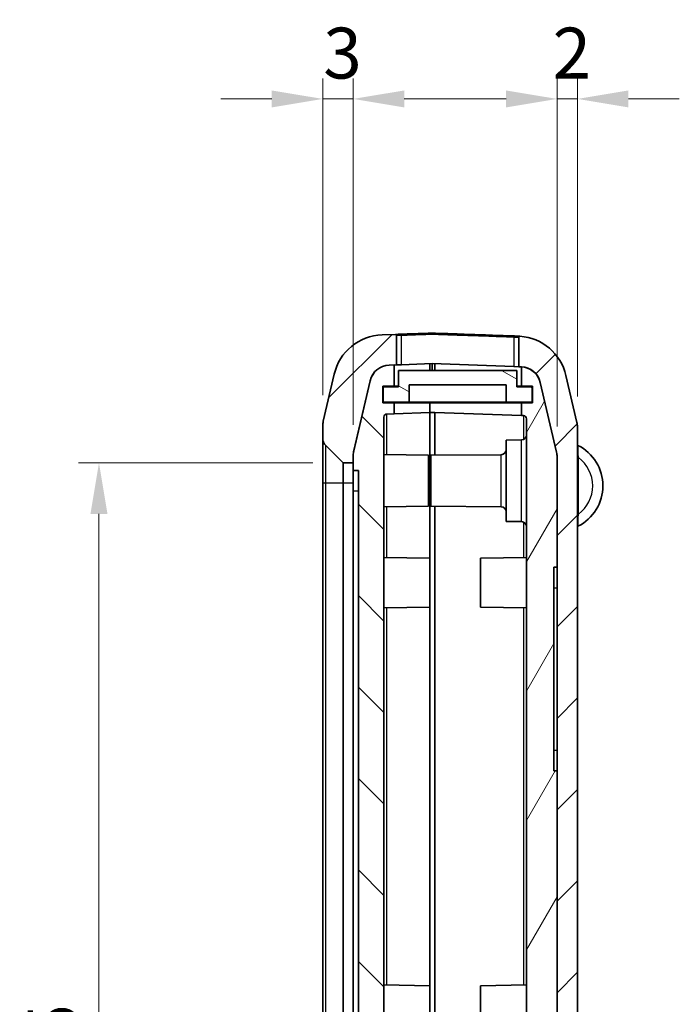
# Model space of a CAD drawing. Units: millimetres. Extents: x 0 to 5579, y 0 to 562.
# Drawn here: x 1035 to 1100, y 346 to 442 of the extents above; entities that cross this region are included whole.
import ezdxf

# ---------------------------------------------------------------- set-up
doc = ezdxf.new("R2010")
doc.units = ezdxf.units.MM
doc.header["$LTSCALE"] = 2
doc.layers.get('Defpoints').update_dxf_attribs({"lineweight": 25})
for name, color, linetype, lineweight in [('Dimension (ISO)', 7, 'Continuous', 18), ('Visible (ISO)', 7, 'Continuous', 35), ('Visible Narrow (ISO)', 7, 'Continuous', 25)]:
    doc.layers.add(name, color=color, linetype=linetype, lineweight=lineweight)
doc.layers.add('Hatch (ISO)', color=1, linetype='Continuous', lineweight=18, true_color=0xff0000)
doc.styles.add('Note Text (TK)', font='txt')
doc.dimstyles.new('Default - Method 1b (TK)', dxfattribs={"dimscale": 2, "dimtxt": 2.5, "dimasz": 2.5, "dimexe": 1, "dimexo": 1.5, "dimgap": 1, "dimtad": 1, "dimtoh": 1, "dimrnd": 1e-08, "dimdsep": 46, "dimtxsty": 'Note Text (TK)', "dimcen": 0.09, "dimdle": 5, "dimclrd": 100, "dimclre": 100, "dimclrt": 7, "dimadec": 1, "dimazin": 1, "dimtfac": 1, "dimtmove": 0, "dimatfit": 3, "dimfxl": 0, "dimtolj": 1, "dimlwd": -1, "dimlwe": -1, "dimarcsym": 0})

# ---------------------------------------------------------------- blocks, each defined once
blk = doc.blocks.new('*D14')
at = {"layer": 'Defpoints', "color": 0, "transparency": 16777216}
for p in [(1065.102, 434.712), (1065.102, 402.606), (1068.102, 399.72)]:
    blk.add_point(p, dxfattribs=at)
at = {"layer": 'Dimension (ISO)', "color": 100, "transparency": 16777216}
for p, q in [((1065.102, 405.606), (1065.102, 436.712)), ((1068.102, 402.72), (1068.102, 436.712)), ((1060.102, 434.712), (1055.102, 434.712)), ((1068.102, 434.712), (1065.102, 434.712)), ((1073.102, 434.712), (1078.102, 434.712))]:
    blk.add_line(p, q, dxfattribs=at)
for points in [[(1060.102, 435.545), (1060.102, 433.879), (1065.102, 434.712)], [(1073.102, 435.545), (1073.102, 433.879), (1068.102, 434.712)]]:
    blk.add_solid(points, dxfattribs=at)
at = {"layer": 'Dimension (ISO)', "color": 7, "transparency": 16777216, "insert": (1065.153, 439.212), "char_height": 5, "attachment_point": 4, "style": 'Note Text (TK)'}
blk.add_mtext('\\A1;3', dxfattribs=at)
blk = doc.blocks.new('*D15')
at = {"layer": 'Defpoints', "color": 0, "transparency": 16777216}
for p in [(1088.102, 434.712), (1090.102, 402.484), (1088.102, 399.554)]:
    blk.add_point(p, dxfattribs=at)
at = {"layer": 'Dimension (ISO)', "color": 100, "transparency": 16777216}
for p, q in [((1088.102, 402.554), (1088.102, 436.712)), ((1090.102, 405.484), (1090.102, 436.712)), ((1083.102, 434.712), (1078.102, 434.712)), ((1090.102, 434.712), (1088.102, 434.712)), ((1095.102, 434.712), (1100.102, 434.712))]:
    blk.add_line(p, q, dxfattribs=at)
for points in [[(1083.102, 435.545), (1083.102, 433.879), (1088.102, 434.712)], [(1095.102, 435.545), (1095.102, 433.879), (1090.102, 434.712)]]:
    blk.add_solid(points, dxfattribs=at)
at = {"layer": 'Dimension (ISO)', "color": 7, "transparency": 16777216, "insert": (1087.653, 439.212), "char_height": 5, "attachment_point": 4, "style": 'Note Text (TK)'}
blk.add_mtext('\\A1;2', dxfattribs=at)
blk = doc.blocks.new('*D16')
at = {"layer": 'Defpoints', "color": 0, "transparency": 16777216}
for p in [(1067.143, 398.962), (1043.143, 273.462), (1067.143, 273.462)]:
    blk.add_point(p, dxfattribs=at)
at = {"layer": 'Dimension (ISO)', "color": 100, "transparency": 16777216}
for p, q in [((1064.143, 398.962), (1041.143, 398.962)), ((1043.143, 393.962), (1043.143, 278.462)), ((1064.143, 273.462), (1041.143, 273.462))]:
    blk.add_line(p, q, dxfattribs=at)
for points in [[(1042.31, 393.962), (1043.976, 393.962), (1043.143, 398.962)], [(1042.31, 278.462), (1043.976, 278.462), (1043.143, 273.462)]]:
    blk.add_solid(points, dxfattribs=at)
at = {"layer": 'Dimension (ISO)', "color": 7, "transparency": 16777216, "insert": (1038.643, 328.769), "char_height": 5, "attachment_point": 4, "rotation": 90, "style": 'Note Text (TK)'}
blk.add_mtext('\\A1;125.5', dxfattribs=at)

msp = doc.modelspace()

# ---------------------------------------------------------------- hatches: boundary and pattern name
at = {"layer": 'Hatch (ISO)'}
h = msp.add_hatch(dxfattribs=at)
h.set_pattern_fill('ANSI31', color=256, scale=50.8, style=0)
h.set_pattern_definition([(45, (572.5, -16), (-4.49013, 4.49013), [])])
edge = h.paths.add_edge_path()
edge.add_ellipse((1066.1015, 401.3762), major_axis=(-1, 0), ratio=1, start_angle=0, end_angle=45)
edge.add_line((1065.3944, 400.6691), (1067.0722, 398.9913))
edge.add_ellipse((1067.1429, 399.062), major_axis=(-0.0707, -0.0707), ratio=1, start_angle=0, end_angle=45)
edge.add_line((1067.1429, 398.962), (1068.1015, 398.962))
edge.add_line((1068.1015, 398.962), (1068.1015, 399.7112))
edge.add_ellipse((1070.1015, 399.7112), major_axis=(-2, 0), ratio=1, start_angle=346.871292, end_angle=360, ccw=False)
edge.add_line((1068.1538, 400.1655), (1069.7525, 407.0201))
edge.add_ellipse((1071.7003, 406.5658), major_axis=(-1.9477, 0.4543), ratio=1, start_angle=285.128708, end_angle=360, ccw=False)
edge.add_line((1071.6305, 408.5646), (1072.1015, 408.5811))
edge.add_line((1072.1015, 408.5811), (1072.3515, 408.5898))
edge.add_line((1072.3515, 408.5898), (1072.3515, 411.4863))
edge.add_ellipse((1072.2515, 411.4863), major_axis=(0.1, 0), ratio=1, start_angle=0, end_angle=92)
edge.add_line((1072.248, 411.5862), (1070.9257, 411.54))
edge.add_ellipse((1071.1002, 406.5431), major_axis=(-0.1745, 4.997), ratio=1, start_angle=0, end_angle=74.871292)
edge.add_line((1066.2309, 407.6788), (1065.1538, 403.0608))
edge.add_ellipse((1067.1015, 402.6065), major_axis=(-1.9477, 0.4543), ratio=1, start_angle=0, end_angle=13.128708)
edge.add_line((1065.1015, 402.6065), (1065.1015, 401.3762))
edge = h.paths.add_edge_path()
edge.add_ellipse((1084.1028, 266.0032), major_axis=(0.1745, -4.997), ratio=1, start_angle=0, end_angle=74.871292)
edge.add_line((1088.9722, 264.8675), (1090.0492, 269.4855))
edge.add_ellipse((1088.1015, 269.9398), major_axis=(1.9477, -0.4543), ratio=1, start_angle=0, end_angle=13.128708)
edge.add_line((1090.1015, 269.9398), (1090.1015, 402.4843))
edge.add_ellipse((1088.1015, 402.4843), major_axis=(2, 0), ratio=1, start_angle=0, end_angle=13.128708)
edge.add_line((1090.0492, 402.9385), (1088.9722, 407.5565))
edge.add_ellipse((1084.1028, 406.4208), major_axis=(4.8693, 1.1357), ratio=1, start_angle=0, end_angle=72.790869)
edge.add_ellipse((1084.4515, 411.3084), major_axis=(0.0071, 0.0997), ratio=1, start_angle=0, end_angle=94.080422)
edge.add_line((1084.3515, 411.3084), (1084.3515, 408.4152))
edge.add_line((1084.3515, 408.4152), (1084.5726, 408.4075))
edge.add_ellipse((1084.5028, 406.4087), major_axis=(0.0698, 1.9988), ratio=1, start_angle=359.170273, end_angle=360, ccw=False)
edge.add_ellipse((1084.5028, 406.4087), major_axis=(0.0987, 1.9976), ratio=1, start_angle=285.958436, end_angle=360, ccw=False)
edge.add_line((1086.4505, 406.863), (1088.0492, 400.0084))
edge.add_ellipse((1086.1015, 399.5541), major_axis=(1.9477, 0.4543), ratio=1, start_angle=346.871292, end_angle=360, ccw=False)
edge.add_line((1088.1015, 399.5541), (1088.1015, 388.712))
edge.add_line((1088.1015, 388.712), (1088.1015, 368.712))
edge.add_line((1088.1015, 368.712), (1088.1015, 336.312))
edge.add_line((1088.1015, 336.312), (1088.1015, 336.1946))
edge.add_line((1088.1015, 336.1946), (1088.1015, 331.6946))
edge.add_line((1088.1015, 331.6946), (1088.1015, 317.6946))
edge.add_line((1088.1015, 317.6946), (1088.1015, 272.87))
edge.add_ellipse((1086.1015, 272.87), major_axis=(2, 0), ratio=1, start_angle=346.871292, end_angle=360, ccw=False)
edge.add_line((1088.0492, 272.4157), (1086.4505, 265.5611))
edge.add_ellipse((1084.5028, 266.0154), major_axis=(1.9477, -0.4543), ratio=1, start_angle=285.128708, end_angle=360, ccw=False)
edge.add_line((1084.5726, 264.0166), (1081.6015, 263.9128))
edge.add_line((1081.6015, 263.9128), (1081.4515, 263.9076))
edge.add_line((1081.4515, 263.9076), (1076.1015, 263.7208))
edge.add_line((1076.1015, 263.7208), (1075.8515, 263.712))
edge.add_line((1075.8515, 263.712), (1075.6015, 263.7208))
edge.add_line((1075.6015, 263.7208), (1071.6305, 263.8594))
edge.add_ellipse((1071.7003, 265.8582), major_axis=(-0.0698, -1.9988), ratio=1, start_angle=285.128708, end_angle=360, ccw=False)
edge.add_line((1069.7525, 265.4039), (1068.1538, 272.2585))
edge.add_ellipse((1070.1015, 272.7128), major_axis=(-1.9477, -0.4543), ratio=1, start_angle=346.871292, end_angle=360, ccw=False)
edge.add_line((1068.1015, 272.7128), (1068.1015, 273.462))
edge.add_line((1068.1015, 273.462), (1067.1429, 273.462))
edge.add_ellipse((1067.1429, 273.362), major_axis=(0, 0.1), ratio=1, start_angle=0, end_angle=45)
edge.add_line((1067.0722, 273.4327), (1065.3944, 271.7549))
edge.add_ellipse((1066.1015, 271.0478), major_axis=(-0.7071, 0.7071), ratio=1, start_angle=0, end_angle=45)
edge.add_line((1065.1015, 271.0478), (1065.1015, 269.8176))
edge.add_ellipse((1067.1015, 269.8176), major_axis=(-2, 0), ratio=1, start_angle=0, end_angle=13.128708)
edge.add_line((1065.1538, 269.3633), (1066.2309, 264.7453))
edge.add_ellipse((1071.1002, 265.881), major_axis=(-4.8693, -1.1357), ratio=1, start_angle=0, end_angle=74.871292)
edge.add_line((1070.9257, 260.884), (1075.8515, 260.712))
edge.add_line((1075.8515, 260.712), (1084.2773, 261.0063))
h = msp.add_hatch(dxfattribs=at)
h.set_pattern_fill('ANSI31', color=256, scale=50.8, angle=90.00021, style=0)
h.set_pattern_definition([(135.0002, (572.5, -16), (-4.49011, -4.490145), [])])
edge = h.paths.add_edge_path()
edge.add_line((1074.7015, 266.112), (1075.6015, 266.112))
edge.add_line((1075.6015, 266.112), (1075.6015, 267.112))
edge.add_line((1075.6015, 267.112), (1071.391, 267.2591))
edge.add_ellipse((1071.4015, 267.5589), major_axis=(-0.0105, -0.2998), ratio=1, start_angle=272, end_angle=360, ccw=False)
edge.add_line((1071.1015, 267.5589), (1071.1015, 293.4069))
edge.add_line((1071.1015, 293.4069), (1071.3015, 293.4069))
edge.add_line((1071.3015, 293.4069), (1071.3015, 293.8362))
edge.add_line((1071.3015, 293.8362), (1071.1015, 293.8362))
edge.add_line((1071.1015, 293.8362), (1071.1015, 294.5157))
edge.add_line((1071.1015, 294.5157), (1071.3015, 294.5157))
edge.add_line((1071.3015, 294.5157), (1071.3015, 294.9379))
edge.add_line((1071.3015, 294.9379), (1071.1015, 294.9379))
edge.add_line((1071.1015, 294.9379), (1071.1015, 295.5242))
edge.add_line((1071.1015, 295.5242), (1071.3015, 295.5242))
edge.add_line((1071.3015, 295.5242), (1071.3015, 295.9464))
edge.add_line((1071.3015, 295.9464), (1071.1015, 295.9464))
edge.add_line((1071.1015, 295.9464), (1071.1015, 298.989))
edge.add_line((1071.1015, 298.989), (1071.0815, 298.989))
edge.add_line((1071.0815, 298.989), (1071.0815, 300.189))
edge.add_line((1071.0815, 300.189), (1071.3015, 300.189))
edge.add_line((1071.3015, 300.189), (1071.3015, 300.5081))
edge.add_line((1071.3015, 300.5081), (1071.0815, 300.5081))
edge.add_line((1071.0815, 300.5081), (1071.0815, 301.8662))
edge.add_line((1071.0815, 301.8662), (1071.3015, 301.8662))
edge.add_line((1071.3015, 301.8662), (1071.3015, 303.4089))
edge.add_line((1071.3015, 303.4089), (1071.0815, 303.4089))
edge.add_line((1071.0815, 303.4089), (1071.0815, 304.693))
edge.add_line((1071.0815, 304.693), (1071.3015, 304.693))
edge.add_line((1071.3015, 304.693), (1071.3015, 305.012))
edge.add_line((1071.3015, 305.012), (1071.0815, 305.012))
edge.add_line((1071.0815, 305.012), (1071.0815, 306.212))
edge.add_line((1071.0815, 306.212), (1071.1015, 306.212))
edge.add_line((1071.1015, 306.212), (1071.1015, 403.4652))
edge.add_ellipse((1071.4015, 403.4652), major_axis=(-0.3, 0), ratio=1, start_angle=272, end_angle=360, ccw=False)
edge.add_line((1071.391, 403.765), (1072.1015, 403.7898))
edge.add_line((1072.1015, 403.7898), (1072.1015, 404.862))
edge.add_line((1072.1015, 404.862), (1071.0015, 404.862))
edge.add_line((1071.0015, 404.862), (1071.0015, 406.512))
edge.add_line((1071.0015, 406.512), (1072.1015, 406.512))
edge.add_line((1072.1015, 406.512), (1072.1015, 408.5811))
edge.add_line((1072.1015, 408.5811), (1072.1015, 408.5898))
edge.add_line((1072.1015, 408.5898), (1071.6305, 408.5734))
edge.add_ellipse((1071.7003, 406.5746), major_axis=(-0.0698, 1.9988), ratio=1, start_angle=0, end_angle=74.871292)
edge.add_line((1069.7525, 407.0289), (1068.1538, 400.1743))
edge.add_ellipse((1070.1015, 399.72), major_axis=(-1.9477, 0.4543), ratio=1, start_angle=0, end_angle=13.128708)
edge.add_line((1068.1015, 399.72), (1068.1015, 399.7112))
edge.add_line((1068.1015, 399.7112), (1068.1015, 398.962))
edge.add_line((1068.1015, 398.962), (1068.1015, 398.212))
edge.add_line((1068.1015, 398.212), (1068.6015, 398.212))
edge.add_line((1068.6015, 398.212), (1068.6015, 274.212))
edge.add_line((1068.6015, 274.212), (1068.1015, 274.212))
edge.add_line((1068.1015, 274.212), (1068.1015, 273.462))
edge.add_line((1068.1015, 273.462), (1068.1015, 272.7128))
edge.add_line((1068.1015, 272.7128), (1068.1015, 272.7041))
edge.add_ellipse((1070.1015, 272.7041), major_axis=(-2, 0), ratio=1, start_angle=0, end_angle=13.128708)
edge.add_line((1068.1538, 272.2498), (1069.7525, 265.3952))
edge.add_ellipse((1071.7003, 265.8495), major_axis=(-1.9477, -0.4543), ratio=1, start_angle=0, end_angle=74.871292)
edge.add_line((1071.6305, 263.8507), (1075.6015, 263.712))
edge.add_line((1075.6015, 263.712), (1075.6015, 263.7208))
edge.add_line((1075.6015, 263.7208), (1075.6015, 264.712))
edge.add_line((1075.6015, 264.712), (1074.7015, 264.712))
edge.add_line((1074.7015, 264.712), (1074.7015, 266.112))
h = msp.add_hatch(dxfattribs=at)
h.set_pattern_fill('ANSI31', color=256, scale=50.8, angle=14.999978, style=0)
h.set_pattern_definition([(60, (572.5, -16), (-5.49926, 3.175), [])])
edge = h.paths.add_edge_path()
edge.add_line((1074.8015, 265.912), (1074.8015, 264.912))
edge.add_line((1074.8015, 264.912), (1076.1015, 264.912))
edge.add_line((1076.1015, 264.912), (1076.1015, 263.7208))
edge.add_line((1076.1015, 263.7208), (1076.1015, 263.712))
edge.add_line((1076.1015, 263.712), (1081.4515, 263.8989))
edge.add_line((1081.4515, 263.8989), (1081.4515, 263.9076))
edge.add_line((1081.4515, 263.9076), (1081.4515, 265.6999))
edge.add_line((1081.4515, 265.6999), (1083.6312, 265.7761))
edge.add_ellipse((1083.5789, 267.2752), major_axis=(0.0523, -1.4991), ratio=1, start_angle=0, end_angle=69.518571)
edge.add_line((1085.0015, 266.7997), (1085.0015, 273.012))
edge.add_ellipse((1084.8015, 273.012), major_axis=(0.2, 0), ratio=1, start_angle=0, end_angle=90)
edge.add_line((1084.8015, 273.212), (1084.7015, 273.212))
edge.add_line((1084.7015, 273.212), (1073.7015, 273.212))
edge.add_line((1073.7015, 273.212), (1073.7015, 273.512))
edge.add_line((1073.7015, 273.512), (1073.7015, 274.212))
edge.add_line((1073.7015, 274.212), (1076.7015, 274.212))
edge.add_line((1076.7015, 274.212), (1076.7015, 275.212))
edge.add_line((1076.7015, 275.212), (1073.7015, 275.212))
edge.add_line((1073.7015, 275.212), (1073.7015, 280.512))
edge.add_line((1073.7015, 280.512), (1077.9015, 280.512))
edge.add_line((1077.9015, 280.512), (1077.9015, 281.712))
edge.add_line((1077.9015, 281.712), (1073.7015, 281.712))
edge.add_line((1073.7015, 281.712), (1073.7015, 313.712))
edge.add_line((1073.7015, 313.712), (1077.9015, 313.712))
edge.add_line((1077.9015, 313.712), (1077.9015, 314.912))
edge.add_line((1077.9015, 314.912), (1073.7015, 314.912))
edge.add_line((1073.7015, 314.912), (1073.7015, 320.212))
edge.add_line((1073.7015, 320.212), (1083.7015, 320.212))
edge.add_line((1083.7015, 320.212), (1083.7015, 322.212))
edge.add_line((1083.7015, 322.212), (1084.4701, 322.212))
edge.add_ellipse((1084.4701, 323.012), major_axis=(0, -0.8), ratio=1, start_angle=0, end_angle=135)
edge.add_line((1085.0358, 323.5777), (1083.8894, 324.7242))
edge.add_ellipse((1083.6773, 324.512), major_axis=(0.2121, 0.2121), ratio=1, start_angle=0, end_angle=45)
edge.add_line((1083.6773, 324.812), (1072.2015, 324.812))
edge.add_line((1072.2015, 324.812), (1072.2015, 271.212))
edge.add_line((1072.2015, 271.212), (1083.1015, 271.212))
edge.add_line((1083.1015, 271.212), (1083.1015, 267.6462))
edge.add_ellipse((1082.8015, 267.6462), major_axis=(0.3, 0), ratio=1, start_angle=272, end_angle=360, ccw=False)
edge.add_line((1082.812, 267.3464), (1076.1015, 267.112))
edge.add_line((1076.1015, 267.112), (1075.6015, 267.112))
edge.add_line((1075.6015, 267.112), (1075.6015, 266.112))
edge.add_line((1075.6015, 266.112), (1075.6015, 265.912))
edge.add_line((1075.6015, 265.912), (1074.8015, 265.912))
edge = h.paths.add_edge_path()
edge.add_line((1084.6015, 406.512), (1085.7015, 406.512))
edge.add_line((1085.7015, 406.512), (1085.7015, 404.862))
edge.add_line((1085.7015, 404.862), (1084.6015, 404.862))
edge.add_line((1084.6015, 404.862), (1084.6015, 403.6152))
edge.add_line((1084.6015, 403.6152), (1084.812, 403.6078))
edge.add_ellipse((1084.8015, 403.308), major_axis=(0.0105, 0.2998), ratio=1, start_angle=272, end_angle=360, ccw=False)
edge.add_line((1085.1015, 403.308), (1085.1015, 342.312))
edge.add_line((1085.1015, 342.312), (1086.5015, 342.312))
edge.add_line((1086.5015, 342.312), (1086.5015, 338.312))
edge.add_line((1086.5015, 338.312), (1085.2015, 338.312))
edge.add_line((1085.2015, 338.312), (1085.7002, 336.312))
edge.add_line((1085.7002, 336.312), (1088.1015, 336.312))
edge.add_line((1088.1015, 336.312), (1088.1015, 368.712))
edge.add_line((1088.1015, 368.712), (1087.8015, 368.712))
edge.add_line((1087.8015, 368.712), (1087.8015, 388.712))
edge.add_line((1087.8015, 388.712), (1088.1015, 388.712))
edge.add_line((1088.1015, 388.712), (1088.1015, 399.5541))
edge.add_line((1088.1015, 399.5541), (1088.1015, 399.5628))
edge.add_ellipse((1086.1015, 399.5628), major_axis=(2, 0), ratio=1, start_angle=0, end_angle=13.128708)
edge.add_line((1088.0492, 400.0171), (1086.4505, 406.8717))
edge.add_ellipse((1084.5028, 406.4174), major_axis=(1.9477, 0.4543), ratio=1, start_angle=0, end_angle=74.041564)
edge.add_line((1084.6015, 408.415), (1084.6015, 408.4063))
edge.add_line((1084.6015, 408.4063), (1084.6015, 406.512))
h = msp.add_hatch(dxfattribs=at)
h.set_pattern_fill('ANSI31', color=256, scale=50.8, angle=105.000246, style=0)
h.set_pattern_definition([(150.0002, (572.5, -16), (-3.174976, -5.499275), [])])
h.paths.add_polyline_path([(1083.1015, 406.637), (1083.1015, 404.937), (1085.6515, 404.937), (1085.6515, 406.437), (1084.1515, 406.437), (1084.1515, 408.037), (1072.5515, 408.037), (1072.5515, 406.437), (1071.0515, 406.437), (1071.0515, 404.937), (1073.6015, 404.937), (1073.6015, 406.637)])

# ---------------------------------------------------------------- linework, layer by layer
at = {"layer": 'Visible (ISO)'}
for p, q in [((1072.248, 411.5862), (1070.9257, 411.54)), ((1072.5164, 411.5956), (1072.248, 411.5862)), ((1072.3515, 408.5898), (1072.3515, 411.4863)), ((1075.8515, 411.6116), (1075.8515, 411.7117)), ((1084.2773, 411.4178), (1084.1867, 411.421)), ((1084.2492, 411.4187), (1084.2493, 411.4187)), ((1084.3515, 411.3084), (1084.3515, 408.4152)), ((1071.6305, 408.5646), (1072.3515, 408.5898)), ((1072.1015, 408.5898), (1071.6305, 408.5734)), ((1072.1015, 406.512), (1072.1015, 408.5898)), ((1072.3515, 408.5898), (1072.8515, 408.6073)), ((1075.8515, 408.712), (1072.8515, 408.6073)), ((1075.6015, 408.7033), (1075.6015, 408.037)), ((1083.8515, 408.4327), (1075.8515, 408.712)), ((1075.8515, 408.712), (1075.8515, 408.037)), ((1076.1015, 408.037), (1076.1015, 408.7033)), ((1083.8515, 408.4327), (1084.3515, 408.4152)), ((1084.3515, 408.4152), (1084.5726, 408.4075)), ((1084.6015, 408.415), (1084.6015, 406.512)), ((1066.2309, 407.6788), (1065.1538, 403.0608)), ((1084.1515, 408.037), (1072.5515, 408.037)), ((1072.5515, 408.037), (1072.5515, 406.437)), ((1084.1515, 406.437), (1084.1515, 408.037)), ((1090.0492, 402.9385), (1088.9722, 407.5565)), ((1069.7525, 407.0289), (1068.1538, 400.1743)), ((1068.1538, 400.1655), (1069.7525, 407.0201)), ((1071.0015, 404.862), (1071.0015, 406.512)), ((1071.0015, 406.512), (1072.1015, 406.512)), ((1072.5515, 406.437), (1071.0515, 406.437)), ((1071.0515, 406.437), (1071.0515, 404.937)), ((1072.1015, 406.512), (1072.5515, 406.512)), ((1073.6015, 404.937), (1073.6015, 406.637)), ((1073.6015, 406.637), (1083.1015, 406.637)), ((1083.1015, 406.637), (1083.1015, 404.937)), ((1084.1515, 406.512), (1084.6015, 406.512)), ((1085.6515, 406.437), (1084.1515, 406.437)), ((1084.6015, 406.512), (1085.7015, 406.512)), ((1085.6515, 404.937), (1085.6515, 406.437)), ((1085.7015, 406.512), (1085.7015, 404.862)), ((1088.0492, 400.0171), (1086.4505, 406.8717)), ((1086.4505, 406.863), (1088.0492, 400.0084)), ((1072.1015, 404.862), (1071.0015, 404.862)), ((1071.0515, 404.937), (1073.6015, 404.937)), ((1072.1015, 403.7898), (1072.1015, 404.862)), ((1075.6015, 404.862), (1072.1015, 404.862)), ((1083.1015, 404.937), (1073.6015, 404.937)), ((1075.6015, 404.937), (1075.6015, 404.862)), ((1075.6015, 404.862), (1075.6015, 404.937)), ((1075.6015, 404.862), (1075.6015, 403.912)), ((1075.6015, 403.912), (1075.6015, 404.862)), ((1084.6015, 404.862), (1075.6015, 404.862)), ((1083.1015, 404.937), (1085.6515, 404.937)), ((1085.7015, 404.862), (1084.6015, 404.862)), ((1084.6015, 404.862), (1084.6015, 403.6152)), ((1071.1015, 306.212), (1071.1015, 403.4652)), ((1071.391, 403.765), (1072.1015, 403.7898)), ((1075.6015, 403.912), (1072.1015, 403.7898)), ((1075.6015, 396.912), (1075.6015, 403.912)), ((1076.1015, 403.912), (1075.6015, 403.912)), ((1075.6015, 396.912), (1075.6015, 403.912)), ((1084.6015, 403.6152), (1076.1015, 403.912)), ((1076.1015, 403.912), (1076.1015, 399.7155)), ((1084.6015, 403.6152), (1084.812, 403.6078)), ((1085.1015, 403.308), (1085.1015, 342.312)), ((1065.1015, 402.6065), (1065.1015, 401.3762)), ((1090.1015, 269.9398), (1090.1015, 402.4843)), ((1065.1015, 401.3762), (1065.1015, 396.962)), ((1065.3944, 400.6691), (1067.0722, 398.9913)), ((1083.1015, 401.212), (1084.6059, 401.2252)), ((1083.1015, 401.212), (1083.1015, 393.212)), ((1068.1015, 399.72), (1068.1015, 398.212)), ((1068.1015, 398.962), (1068.1015, 399.7112)), ((1075.5015, 399.712), (1071.1015, 399.7888)), ((1075.5015, 399.712), (1075.5015, 394.712)), ((1075.7015, 399.712), (1082.6059, 399.7723)), ((1075.7015, 394.712), (1075.7015, 399.712)), ((1088.1015, 388.712), (1088.1015, 399.5628)), ((1088.1015, 399.5541), (1088.1015, 272.87)), ((1067.1429, 398.962), (1068.1015, 398.962)), ((1068.1015, 398.212), (1068.6015, 398.212)), ((1068.1015, 396.212), (1068.1015, 398.212)), ((1068.6015, 398.212), (1068.6015, 274.212)), ((1065.1015, 396.962), (1065.1015, 275.462)), ((1075.6015, 396.912), (1075.6015, 389.612)), ((1075.6015, 389.612), (1075.6015, 396.912)), ((1068.1015, 276.212), (1068.1015, 396.212)), ((1075.5015, 394.712), (1071.1015, 394.6352)), ((1075.7015, 394.712), (1082.6059, 394.6518)), ((1076.1015, 324.812), (1076.1015, 394.7085)), ((1083.1015, 393.212), (1084.6059, 393.1989)), ((1075.6015, 389.612), (1071.1015, 389.6906)), ((1075.6015, 389.612), (1075.6015, 384.812)), ((1080.6015, 389.612), (1085.1015, 389.6906)), ((1080.6015, 384.812), (1080.6015, 389.612)), ((1087.8015, 368.712), (1087.8015, 388.712)), ((1087.8015, 388.712), (1088.1015, 388.712)), ((1075.6015, 384.812), (1071.1015, 384.7335)), ((1075.6015, 384.812), (1075.6015, 347.612)), ((1075.6015, 347.612), (1075.6015, 384.812)), ((1080.6015, 384.812), (1085.1015, 384.7335)), ((1088.1015, 368.712), (1087.8015, 368.712)), ((1088.1015, 336.312), (1088.1015, 368.712)), ((1075.6015, 347.612), (1071.1015, 347.6906)), ((1075.6015, 347.612), (1075.6015, 342.812)), ((1080.6015, 347.612), (1085.1015, 347.6906)), ((1080.6015, 342.812), (1080.6015, 347.612))]:
    msp.add_line(p, q, dxfattribs=at)
for centre, radius, start, end in [((1071.1002, 406.5431), 5, 92, 166.871292), ((1072.2515, 411.4863), 0.1, 0, 92), ((1084.4515, 411.3084), 0.1, 85.919578, 180), ((1084.1028, 406.4208), 5, 13.128708, 85.919578), ((1071.7003, 406.5746), 2, 92, 166.871292), ((1071.7003, 406.5658), 2, 92, 166.871292), ((1084.5028, 406.4087), 2, 13.128708, 88), ((1084.5028, 406.4174), 2, 13.128708, 87.170273), ((1071.4015, 403.4652), 0.3, 92, 180), ((1084.8015, 403.308), 0.3, 0, 88), ((1067.1015, 402.6065), 2, 166.871292, 180), ((1088.1015, 402.4843), 2, 0, 13.128708), ((1066.1015, 401.3762), 1, 180, 225), ((1084.6015, 401.7251), 0.5, 270.5, 0), ((1090.2015, 400.774), 0.1, 180, 243.221058), ((1088.1515, 396.712), 4.45, 296.778942, 63.221058), ((1070.1015, 399.72), 2, 166.871292, 180), ((1070.1015, 399.7112), 2, 166.871292, 180), ((1082.6015, 400.2723), 0.5, 270.5, 0), ((1086.1015, 399.5628), 2, 0, 13.128708), ((1086.1015, 399.5541), 2, 0, 13.128708), ((1067.1429, 399.062), 0.1, 225, 270), ((1082.6015, 394.1518), 0.5, 0, 89.5), ((1084.6015, 392.6989), 0.5, 0, 89.5), ((1090.2015, 392.65), 0.1, 116.778942, 180)]:
    msp.add_arc(centre, radius, start, end, dxfattribs=at)
for points, knots in [([(1072.848, 411.6068), (1072.7895, 411.6048), (1072.7309, 411.6028), (1072.6188, 411.599), (1072.5652, 411.5973), (1072.5164, 411.5956)], [0, 0, 0, 0, 0.017579395, 0.017579395, 0.035158636, 0.035158636, 0.035158636, 0.035158636]), ([(1075.8515, 411.7117), (1075.5786, 411.7022), (1075.3056, 411.6926), (1074.3044, 411.6577), (1073.5762, 411.6322), (1072.848, 411.6068)], [0.57384842, 0.57384842, 0.57384842, 0.57384842, 0.65578537, 0.65578537, 0.8743805, 0.8743805, 0.8743805, 0.8743805]), ([(1083.855, 411.4322), (1082.93, 411.4645), (1082.005, 411.4968), (1080.155, 411.5614), (1079.23, 411.5937), (1078.305, 411.626), (1077.4872, 411.6546), (1076.6693, 411.6831), (1075.8515, 411.7117)], [-1.11067662, -1.11067662, -1.11067662, -1.11067662, -0.83300747, -0.83300747, -0.55533831, -0.55533831, -0.55533831, -0.30983976, -0.30983976, -0.30983976, -0.30983976]), ([(1084.1867, 411.421), (1084.1758, 411.4213), (1084.1647, 411.4217), (1084.0977, 411.424), (1084.037, 411.426), (1083.9351, 411.4294), (1083.895, 411.4308), (1083.855, 411.4322)], [-0.035157408, -0.035157408, -0.035157408, -0.035157408, -0.03123584, -0.03123584, -0.012013785, -0.012013785, 0, 0, 0, 0]), ([(1084.4586, 411.4082), (1084.4586, 411.4082), (1084.4548, 411.4084), (1084.4349, 411.4098), (1084.4129, 411.4113), (1084.3479, 411.4149), (1084.3027, 411.4171), (1084.2493, 411.4187)], [0, 0, 0, 0, 0.011655899, 0.011655899, 0.030305337, 0.030305337, 0.051165748, 0.051165748, 0.051165748, 0.051165748])]:
    msp.add_open_spline(points, degree=3, knots=knots, dxfattribs=at)
at = {"layer": 'Visible Narrow (ISO)'}
for p, q in [((1072.3515, 411.4863), (1072.5751, 411.4956)), ((1072.8515, 411.5069), (1072.848, 411.6068)), ((1072.8515, 408.6073), (1072.8515, 411.5069)), ((1083.855, 411.4322), (1083.8515, 411.3323)), ((1083.8515, 411.3323), (1083.8515, 408.4327)), ((1071.391, 399.7838), (1071.391, 403.765)), ((1084.812, 403.6078), (1084.812, 401.2716)), ((1065.3944, 396.962), (1065.3944, 400.6691)), ((1084.6059, 393.1989), (1084.6059, 401.2252)), ((1082.6059, 394.6518), (1082.6059, 399.7723)), ((1090.1015, 399.4869), (1090.2015, 399.4869)), ((1090.2015, 393.9371), (1090.2015, 399.4869)), ((1067.0722, 398.9913), (1067.0722, 396.962)), ((1067.1429, 396.962), (1067.1429, 398.962)), ((1065.3944, 396.962), (1065.1015, 396.962)), ((1065.3944, 275.462), (1065.3944, 396.962)), ((1067.0722, 396.962), (1065.3944, 396.962)), ((1067.1429, 396.962), (1067.0722, 396.962)), ((1067.0722, 396.962), (1067.0722, 275.462)), ((1067.1429, 275.462), (1067.1429, 396.962)), ((1068.1015, 396.962), (1067.1429, 396.962)), ((1075.5015, 396.912), (1075.6015, 396.912)), ((1075.7015, 396.912), (1075.6015, 396.912)), ((1068.1015, 396.212), (1068.6015, 396.212)), ((1071.391, 389.6855), (1071.391, 394.6403)), ((1090.1015, 393.9371), (1090.2015, 393.9371)), ((1084.812, 393.1525), (1084.812, 389.6855)), ((1087.8015, 386.712), (1088.1015, 386.712)), ((1071.391, 347.6855), (1071.391, 384.7385)), ((1084.812, 384.7385), (1084.812, 347.6855)), ((1088.1015, 370.712), (1087.8015, 370.712))]:
    msp.add_line(p, q, dxfattribs=at)
msp.add_arc((1088.1515, 396.712), 3.45, 306.455829, 53.544171, dxfattribs=at)
msp.add_ellipse((1072.5199, 411.4956), major_axis=(-0.0035, 0.0999), ratio=0.5525369, start_param=4.6930964, end_param=6.2831853, dxfattribs=at)
for points, knots in [([(1072.5751, 411.4956), (1072.6158, 411.4973), (1072.6605, 411.4991), (1072.7539, 411.5028), (1072.8027, 411.5048), (1072.8515, 411.5069)], [-0.035158636, -0.035158636, -0.035158636, -0.035158636, -0.017579395, -0.017579395, 0, 0, 0, 0]), ([(1072.8515, 411.5069), (1073.5797, 411.5323), (1074.3079, 411.5577), (1075.3079, 411.5926), (1075.5797, 411.6021), (1075.8515, 411.6116)], [-0.8743805, -0.8743805, -0.8743805, -0.8743805, -0.65578537, -0.65578537, -0.57419805, -0.57419805, -0.57419805, -0.57419805]), ([(1075.8515, 411.6116), (1076.6682, 411.5831), (1077.4848, 411.5546), (1078.3015, 411.5261), (1079.2265, 411.4938), (1080.1515, 411.4615), (1082.0015, 411.3969), (1082.9265, 411.3646), (1083.8515, 411.3323)], [0.31018854, 0.31018854, 0.31018854, 0.31018854, 0.55533831, 0.55533831, 0.55533831, 0.83300747, 0.83300747, 1.11067662, 1.11067662, 1.11067662, 1.11067662]), ([(1083.8515, 411.3323), (1083.8849, 411.3309), (1083.9182, 411.3295), (1084.0032, 411.3261), (1084.0538, 411.3241), (1084.1286, 411.321), (1084.1556, 411.3199), (1084.1803, 411.3187)], [0, 0, 0, 0, 0.012013785, 0.012013785, 0.03123584, 0.03123584, 0.043077825, 0.043077825, 0.043077825, 0.043077825]), ([(1084.1803, 411.3187), (1084.1803, 411.319), (1084.1803, 411.3192), (1084.1805, 411.3264), (1084.1811, 411.3333), (1084.1833, 411.3468), (1084.1849, 411.3534), (1084.1906, 411.3715), (1084.1958, 411.3823), (1084.2086, 411.4002), (1084.216, 411.4072), (1084.2321, 411.4166), (1084.2407, 411.4189), (1084.2493, 411.4187)], [-0.000073802, -0.000073802, -0.000073802, -0.000073802, 0, 0, 0.002073961, 0.002073961, 0.004147949, 0.004147949, 0.008054372, 0.008054372, 0.011960802, 0.011960802, 0.015867254, 0.015867254, 0.015867254, 0.015867254]), ([(1084.1803, 411.3187), (1084.224, 411.3172), (1084.261, 411.3151), (1084.3142, 411.3115), (1084.3321, 411.31), (1084.3484, 411.3087), (1084.3515, 411.3084), (1084.3515, 411.3084)], [-0.051198847, -0.051198847, -0.051198847, -0.051198847, -0.030305337, -0.030305337, -0.011655899, -0.011655899, 0, 0, 0, 0]), ([(1090.2015, 399.4869), (1090.1948, 399.6331), (1090.1886, 399.7788), (1090.1769, 400.0714), (1090.1717, 400.2166), (1090.1643, 400.4323), (1090.1618, 400.5121), (1090.1585, 400.6163), (1090.1575, 400.6492), (1090.1566, 400.679), (1090.1565, 400.6848), (1090.1565, 400.6848)], [-0.18843591, -0.18843591, -0.18843591, -0.18843591, -0.14182909, -0.14182909, -0.08989168, -0.08989168, -0.04993982, -0.04993982, -0.01920762, -0.01920762, 0, 0, 0, 0]), ([(1090.1565, 392.7393), (1090.1565, 392.7393), (1090.157, 392.758), (1090.1612, 392.8931), (1090.1684, 393.1242), (1090.1852, 393.5659), (1090.1929, 393.7512), (1090.2015, 393.9371)], [-0.18843585, -0.18843585, -0.18843585, -0.18843585, -0.15408116, -0.15408116, -0.05926199, -0.05926199, 0, 0, 0, 0])]:
    msp.add_open_spline(points, degree=3, knots=knots, dxfattribs=at)
msp.add_open_spline([(1084.2493, 411.4187), (1084.2295, 411.4194), (1084.2085, 411.4202), (1084.1867, 411.421)], degree=3, dxfattribs=at)

# ---------------------------------------------------------------- dimensions: what is measured, and where the dimension line sits
at = {"layer": 'Dimension (ISO)', "color": 100, "true_color": 0x00ff3f}
for base, p1, p2, angle, override, picture, middle in [((1065.1015, 434.712), (1068.1015, 399.72), (1065.1015, 402.6065), 180, {"dimgap": 1, "dimtoh": 0, "dimdec": 2, "dimtol": 0, "dimlim": 0, "dimtp": 0, "dimtm": 0, "dimtdec": 2, "dimtofl": 1, "dimatfit": 1}, '*D14', (1066.6015, 434.712)), ((1043.1429, 273.462), (1067.1429, 398.962), (1067.1429, 273.462), 270, {"dimgap": 1, "dimtoh": 0, "dimdec": 2, "dimtol": 0, "dimlim": 0, "dimtp": 0, "dimtm": 0, "dimtdec": 2, "dimtofl": 0, "dimatfit": 1}, '*D16', (1043.1429, 336.212))]:
    dim = msp.add_linear_dim(base=base, p1=p1, p2=p2, angle=angle, dimstyle='Default - Method 1b (TK)', override=override, dxfattribs=at)
    dim.commit()
    dim.dimension.update_dxf_attribs({"geometry": picture, "text_midpoint": middle, "dimtype": 160})
dim = msp.add_linear_dim(base=(1088.1015, 434.712), p1=(1090.1015, 402.4843), p2=(1088.1015, 399.5541), dimstyle='Default - Method 1b (TK)', override={"dimgap": 1, "dimtoh": 0, "dimdec": 2, "dimtol": 0, "dimlim": 0, "dimtp": 0, "dimtm": 0, "dimtdec": 2, "dimtofl": 1, "dimatfit": 1}, dxfattribs=at)
dim.commit()
dim.dimension.update_dxf_attribs({"geometry": '*D15', "text_midpoint": (1089.1015, 434.712), "dimtype": 160})

doc.saveas('drawing.dxf')
